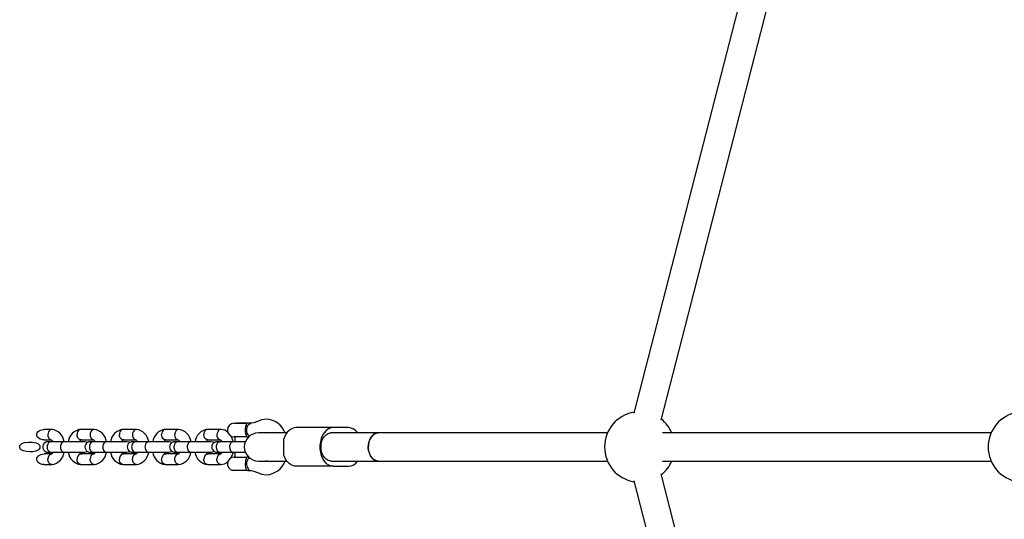
# Model space of a CAD drawing. Units: millimetres. Extents: x 606 to 6882, y 542 to 5684.
# Drawn here: x 2106 to 2666, y 3401 to 3685 of the extents above; entities that cross this region are included whole.
import ezdxf

# ---------------------------------------------------------------- set-up
doc = ezdxf.new("R2010")
doc.units = ezdxf.units.MM
doc.header["$LTSCALE"] = 100

msp = doc.modelspace()

# ---------------------------------------------------------------- linework, layer by layer
at = {"color": 7, "linetype": 'Continuous', "lineweight": 25}
for p, q in [((2532.69, 3760.95), (2455.46, 3460.89)), ((2470.96, 3456.9), (2548.18, 3756.96)), ((2124.39, 3451.66), (2120.12, 3451.66)), ((2148.44, 3451.66), (2140.76, 3451.66)), ((2172.48, 3451.66), (2164.81, 3451.66)), ((2196.52, 3451.66), (2188.85, 3451.66)), ((2220.56, 3451.66), (2212.89, 3451.66)), ((2228.15, 3455.14), (2235.21, 3455.14)), ((2229.44, 3455.21), (2229.37, 3455.14)), ((2231.54, 3455.21), (2229.44, 3455.21)), ((2235.13, 3455.21), (2231.54, 3455.21)), ((2235.2, 3455.14), (2235.13, 3455.21)), ((2237.94, 3455.14), (2235.21, 3455.14)), ((2284.61, 3452.67), (2263.39, 3452.67)), ((2293.09, 3452.67), (2284.61, 3452.67)), ((2120.12, 3445.67), (2124.06, 3445.67)), ((2124.02, 3444.67), (2122.24, 3444.67)), ((2131.41, 3444.67), (2123.92, 3444.67)), ((2142.93, 3444.67), (2131.1, 3444.67)), ((2134.06, 3444.67), (2133.36, 3444.67)), ((2140.97, 3445.67), (2148.1, 3445.67)), ((2148.06, 3444.67), (2146.28, 3444.67)), ((2155.45, 3444.67), (2147.96, 3444.67)), ((2149.14, 3444.67), (2148.11, 3444.67)), ((2166.97, 3444.67), (2155.14, 3444.67)), ((2158.1, 3444.67), (2157.4, 3444.67)), ((2165.01, 3445.67), (2172.14, 3445.67)), ((2172.1, 3444.67), (2170.32, 3444.67)), ((2179.49, 3444.67), (2172.01, 3444.67)), ((2191.02, 3444.67), (2179.18, 3444.67)), ((2182.14, 3444.67), (2181.44, 3444.67)), ((2189.05, 3445.67), (2196.18, 3445.67)), ((2196.14, 3444.67), (2194.37, 3444.67)), ((2203.53, 3444.67), (2196.05, 3444.67)), ((2215.06, 3444.67), (2203.23, 3444.67)), ((2206.18, 3444.67), (2205.48, 3444.67)), ((2213.09, 3445.67), (2220.22, 3445.67)), ((2220.18, 3444.67), (2218.41, 3444.67)), ((2227.57, 3444.67), (2220.09, 3444.67)), ((2234.51, 3444.67), (2227.27, 3444.67)), ((2235.21, 3447.41), (2228.15, 3447.41)), ((2228.44, 3447.41), (2228.44, 3444.67)), ((2235.21, 3447.41), (2236.32, 3447.41)), ((2236.13, 3447.21), (2236.13, 3447.41)), ((2254.29, 3449.67), (2241.9, 3449.67)), ((2245.93, 3449.67), (2246.39, 3449.81)), ((2246.39, 3449.81), (2247.1, 3449.67)), ((2258.06, 3449.67), (2254.29, 3449.67)), ((2286.75, 3449.67), (2283.19, 3449.67)), ((2295.24, 3449.67), (2286.75, 3449.67)), ((2296.61, 3449.67), (2295.24, 3449.67)), ((2305.09, 3449.67), (2296.61, 3449.67)), ((2310.07, 3449.67), (2305.09, 3449.67)), ((2440.45, 3449.67), (2310.07, 3449.67)), ((2658.67, 3449.67), (2471.74, 3449.67)), ((2124.19, 3437.68), (2120.12, 3437.68)), ((2122.24, 3438.67), (2124.02, 3438.67)), ((2123.92, 3438.67), (2131.41, 3438.67)), ((2124.06, 3438.67), (2125.11, 3438.67)), ((2132.15, 3438.67), (2134.06, 3438.67)), ((2148.23, 3437.68), (2140.9, 3437.68)), ((2146.28, 3438.67), (2148.06, 3438.67)), ((2147.96, 3438.67), (2155.45, 3438.67)), ((2148.1, 3438.67), (2149.15, 3438.67)), ((2156.19, 3438.67), (2158.1, 3438.67)), ((2172.27, 3437.68), (2164.94, 3437.68)), ((2170.32, 3438.67), (2172.1, 3438.67)), ((2172.01, 3438.67), (2179.49, 3438.67)), ((2172.14, 3438.67), (2173.19, 3438.67)), ((2180.23, 3438.67), (2182.14, 3438.67)), ((2196.31, 3437.68), (2188.98, 3437.68)), ((2194.37, 3438.67), (2196.14, 3438.67)), ((2196.05, 3438.67), (2203.53, 3438.67)), ((2196.18, 3438.67), (2197.23, 3438.67)), ((2204.28, 3438.67), (2206.18, 3438.67)), ((2220.36, 3437.68), (2213.02, 3437.68)), ((2218.41, 3438.67), (2220.18, 3438.67)), ((2220.09, 3438.67), (2227.57, 3438.67)), ((2220.23, 3438.67), (2221.28, 3438.67)), ((2227.27, 3438.67), (2234.55, 3438.67)), ((2228.15, 3435.94), (2235.21, 3435.94)), ((2228.44, 3438.67), (2228.44, 3435.94)), ((2236.32, 3435.94), (2235.21, 3435.94)), ((2236.13, 3435.94), (2236.13, 3436.13)), ((2241.9, 3433.67), (2254.29, 3433.67)), ((2246.39, 3433.54), (2245.93, 3433.67)), ((2247.1, 3433.67), (2246.39, 3433.54)), ((2254.29, 3433.67), (2258.06, 3433.67)), ((2283.19, 3433.67), (2286.75, 3433.67)), ((2286.75, 3433.67), (2295.24, 3433.67)), ((2295.24, 3433.67), (2296.61, 3433.67)), ((2296.61, 3433.67), (2305.09, 3433.67)), ((2305.09, 3433.67), (2310.07, 3433.67)), ((2310.07, 3433.67), (2440.45, 3433.67)), ((2471.74, 3433.67), (2658.67, 3433.67)), ((2120.12, 3431.68), (2124.39, 3431.68)), ((2140.76, 3431.68), (2148.44, 3431.68)), ((2164.81, 3431.68), (2172.48, 3431.68)), ((2188.85, 3431.68), (2196.52, 3431.68)), ((2212.89, 3431.68), (2220.56, 3431.68)), ((2227.33, 3428.29), (2227.28, 3428.21)), ((2230.98, 3428.21), (2227.28, 3428.21)), ((2235.82, 3428.21), (2230.98, 3428.21)), ((2235.82, 3428.21), (2237.94, 3428.21)), ((2284.61, 3430.67), (2263.39, 3430.67)), ((2284.61, 3430.67), (2293.09, 3430.67)), ((2455.46, 3422.45), (2536.54, 3107.43)), ((2552.03, 3111.42), (2470.96, 3426.44))]:
    msp.add_line(p, q, dxfattribs=at)
at = {"color": 7, "linetype": 'Continuous', "lineweight": 25, "flags": 128}
for points in [[(2240.91, 3456.05), (2239.34, 3455.37), (2237.87, 3455.14)], [(2246.49, 3457.54), (2243.6, 3457.16), (2240.92, 3456.06)], [(2120.07, 3445.67), (2119.32, 3445.71), (2117.85, 3446.11), (2116.77, 3446.78), (2116.15, 3447.51), (2115.87, 3448.24), (2115.85, 3449.02), (2116.08, 3449.7), (2116.65, 3450.44), (2117.71, 3451.16), (2119.4, 3451.63), (2120.06, 3451.6)], [(2124.51, 3451.65), (2124.44, 3451.66), (2124.09, 3451.64), (2123.74, 3451.54), (2123.09, 3451.09), (2122.57, 3450.37), (2122.25, 3449.46), (2122.15, 3448.71), (2122.15, 3448.67)], [(2140.81, 3451.66), (2140.55, 3451.64), (2140.2, 3451.54), (2139.58, 3451.09), (2139.1, 3450.37), (2138.82, 3449.46), (2138.77, 3448.71), (2138.77, 3448.67)], [(2148.55, 3451.65), (2148.48, 3451.66), (2148.13, 3451.64), (2147.78, 3451.54), (2147.13, 3451.09), (2146.61, 3450.37), (2146.29, 3449.46), (2146.19, 3448.71), (2146.19, 3448.67)], [(2164.85, 3451.66), (2164.59, 3451.64), (2164.25, 3451.54), (2163.62, 3451.09), (2163.14, 3450.37), (2162.86, 3449.46), (2162.81, 3448.71), (2162.81, 3448.67)], [(2172.59, 3451.65), (2172.52, 3451.66), (2172.17, 3451.64), (2171.82, 3451.54), (2171.17, 3451.09), (2170.65, 3450.37), (2170.33, 3449.46), (2170.23, 3448.71), (2170.23, 3448.67)], [(2188.89, 3451.66), (2188.63, 3451.64), (2188.29, 3451.54), (2187.66, 3451.09), (2187.18, 3450.37), (2186.91, 3449.46), (2186.85, 3448.71), (2186.85, 3448.67)], [(2196.64, 3451.65), (2196.56, 3451.66), (2196.21, 3451.64), (2195.86, 3451.54), (2195.21, 3451.09), (2194.7, 3450.37), (2194.37, 3449.46), (2194.28, 3448.71), (2194.27, 3448.67)], [(2212.94, 3451.66), (2212.67, 3451.64), (2212.33, 3451.54), (2211.7, 3451.09), (2211.22, 3450.37), (2210.95, 3449.46), (2210.89, 3448.71), (2210.89, 3448.67)], [(2220.68, 3451.65), (2220.6, 3451.66), (2220.25, 3451.64), (2219.9, 3451.54), (2219.25, 3451.09), (2218.74, 3450.37), (2218.41, 3449.46), (2218.32, 3448.71), (2218.32, 3448.67)], [(2236.75, 3447.79), (2236.7, 3447.83), (2236.01, 3448.54), (2235.5, 3449.52), (2235.24, 3450.67), (2235.24, 3451.88), (2235.5, 3453.03), (2236.01, 3454.01), (2236.7, 3454.72), (2237.51, 3455.09), (2237.86, 3455.14)], [(2263.39, 3452.67), (2262.29, 3452.56), (2261.21, 3452.23), (2260.17, 3451.68), (2259.2, 3450.93), (2258.31, 3450), (2257.53, 3448.89), (2256.86, 3447.64), (2256.33, 3446.27)], [(2284.61, 3452.67), (2283.18, 3452.49), (2281.8, 3451.93), (2280.51, 3451.02), (2279.37, 3449.8), (2278.4, 3448.3), (2277.65, 3446.58), (2277.13, 3444.68), (2276.86, 3442.69), (2276.86, 3440.66), (2277.13, 3438.66), (2277.65, 3436.77), (2278.4, 3435.04), (2279.37, 3433.54), (2280.51, 3432.32), (2281.8, 3431.42), (2283.18, 3430.86), (2284.61, 3430.67)], [(2116.58, 3439.91), (2115.35, 3439.33), (2113.63, 3438.99), (2111.87, 3438.91), (2109.93, 3439.01), (2108.06, 3439.46), (2107.03, 3440.02), (2106.46, 3440.61), (2106.18, 3441.2), (2106.12, 3441.85), (2106.28, 3442.42), (2106.61, 3442.94), (2107.36, 3443.55), (2108.83, 3444.13), (2111.05, 3444.43), (2113.3, 3444.38), (2115.57, 3443.94), (2116.54, 3443.47), (2117.32, 3442.71), (2117.59, 3442.13), (2117.64, 3441.49), (2117.49, 3440.92), (2117.15, 3440.41), (2116.58, 3439.91)], [(2123.92, 3444.67), (2123.89, 3444.67), (2123.17, 3444.49), (2122.53, 3443.99), (2122.04, 3443.23), (2121.77, 3442.29), (2121.73, 3441.8), (2121.74, 3441.3), (2121.82, 3440.81), (2122.14, 3439.91), (2122.67, 3439.21), (2123.34, 3438.78), (2123.89, 3438.67), (2123.92, 3438.67)], [(2131.35, 3444.67), (2131.32, 3444.67), (2130.65, 3444.49), (2130.05, 3443.99), (2129.6, 3443.23), (2129.35, 3442.29), (2129.31, 3441.8), (2129.32, 3441.3), (2129.39, 3440.81), (2129.7, 3439.91), (2130.19, 3439.21), (2130.81, 3438.78), (2131.32, 3438.67), (2131.35, 3438.67)], [(2141.16, 3445.69), (2141.06, 3445.67), (2140.71, 3445.69), (2140.36, 3445.79), (2139.71, 3446.24), (2139.19, 3446.96), (2138.86, 3447.87), (2138.77, 3448.63), (2138.77, 3448.67)], [(2144.57, 3444.14), (2144.06, 3444.45), (2142.93, 3444.67)], [(2147.96, 3444.67), (2147.94, 3444.67), (2147.21, 3444.49), (2146.57, 3443.99), (2146.08, 3443.23), (2145.81, 3442.29), (2145.77, 3441.8), (2145.78, 3441.3), (2145.86, 3440.81), (2146.19, 3439.91), (2146.71, 3439.21), (2147.38, 3438.78), (2147.94, 3438.67), (2147.96, 3438.67)], [(2155.39, 3444.67), (2155.36, 3444.67), (2154.69, 3444.49), (2154.09, 3443.99), (2153.64, 3443.23), (2153.39, 3442.29), (2153.35, 3441.8), (2153.36, 3441.3), (2153.43, 3440.81), (2153.74, 3439.91), (2154.23, 3439.21), (2154.85, 3438.78), (2155.36, 3438.67), (2155.39, 3438.67)], [(2165.2, 3445.69), (2165.1, 3445.67), (2164.75, 3445.69), (2164.4, 3445.79), (2163.75, 3446.24), (2163.23, 3446.96), (2162.91, 3447.87), (2162.81, 3448.63), (2162.81, 3448.67)], [(2168.61, 3444.14), (2168.11, 3444.45), (2166.97, 3444.67)], [(2172.01, 3444.67), (2171.98, 3444.67), (2171.25, 3444.49), (2170.61, 3443.99), (2170.13, 3443.23), (2169.85, 3442.29), (2169.81, 3441.8), (2169.82, 3441.3), (2169.9, 3440.81), (2170.23, 3439.91), (2170.76, 3439.21), (2171.42, 3438.78), (2171.98, 3438.67), (2172.01, 3438.67)], [(2179.43, 3444.67), (2179.4, 3444.67), (2178.73, 3444.49), (2178.13, 3443.99), (2177.68, 3443.23), (2177.43, 3442.29), (2177.39, 3441.8), (2177.4, 3441.3), (2177.47, 3440.81), (2177.78, 3439.91), (2178.27, 3439.21), (2178.89, 3438.78), (2179.4, 3438.67), (2179.43, 3438.67)], [(2189.24, 3445.69), (2189.14, 3445.67), (2188.79, 3445.69), (2188.44, 3445.79), (2187.79, 3446.24), (2187.27, 3446.96), (2186.95, 3447.87), (2186.85, 3448.63), (2186.85, 3448.67)], [(2192.65, 3444.14), (2192.15, 3444.45), (2191.02, 3444.67)], [(2196.05, 3444.67), (2196.02, 3444.67), (2195.29, 3444.49), (2194.65, 3443.99), (2194.17, 3443.23), (2193.9, 3442.29), (2193.85, 3441.8), (2193.87, 3441.3), (2193.94, 3440.81), (2194.27, 3439.91), (2194.8, 3439.21), (2195.47, 3438.78), (2196.02, 3438.67), (2196.05, 3438.67)], [(2203.47, 3444.67), (2203.44, 3444.67), (2202.77, 3444.49), (2202.18, 3443.99), (2201.73, 3443.23), (2201.47, 3442.29), (2201.43, 3441.8), (2201.45, 3441.3), (2201.52, 3440.81), (2201.82, 3439.91), (2202.31, 3439.21), (2202.93, 3438.78), (2203.44, 3438.67), (2203.47, 3438.67)], [(2213.29, 3445.69), (2213.18, 3445.67), (2212.83, 3445.69), (2212.48, 3445.79), (2211.83, 3446.24), (2211.31, 3446.96), (2210.99, 3447.87), (2210.89, 3448.63), (2210.89, 3448.67)], [(2216.69, 3444.14), (2216.19, 3444.45), (2215.06, 3444.67)], [(2220.09, 3444.67), (2220.06, 3444.67), (2219.33, 3444.49), (2218.69, 3443.99), (2218.21, 3443.23), (2217.94, 3442.29), (2217.89, 3441.8), (2217.91, 3441.3), (2217.98, 3440.81), (2218.31, 3439.91), (2218.84, 3439.21), (2219.51, 3438.78), (2220.06, 3438.67), (2220.09, 3438.67)], [(2227.51, 3444.67), (2227.49, 3444.67), (2226.81, 3444.49), (2226.22, 3443.99), (2225.77, 3443.23), (2225.52, 3442.29), (2225.47, 3441.8), (2225.49, 3441.3), (2225.56, 3440.81), (2225.86, 3439.91), (2226.35, 3439.21), (2226.97, 3438.78), (2227.49, 3438.67), (2227.51, 3438.67)], [(2227.61, 3444.67), (2226.7, 3447.25), (2226.2, 3448.02)], [(2283.19, 3433.67), (2282.7, 3433.7), (2281.53, 3434.03), (2280.43, 3434.69), (2279.45, 3435.67), (2278.64, 3436.92), (2278.04, 3438.38), (2277.66, 3439.99), (2277.54, 3441.67), (2277.66, 3443.36), (2278.04, 3444.96), (2278.64, 3446.42), (2279.45, 3447.67), (2280.43, 3448.65), (2281.53, 3449.32), (2282.7, 3449.64), (2283.19, 3449.67)], [(2304.59, 3439.68), (2304.41, 3441.39), (2304.5, 3443.12), (2304.85, 3444.77), (2305.44, 3446.29), (2306.25, 3447.58), (2307.24, 3448.6), (2308.36, 3449.3), (2309.56, 3449.64), (2310.07, 3449.67)], [(2310.07, 3449.67), (2309.45, 3449.63), (2308.26, 3449.25), (2307.15, 3448.53), (2306.18, 3447.48), (2305.38, 3446.16), (2304.81, 3444.63), (2304.48, 3442.97), (2304.42, 3441.24), (2304.61, 3439.53), (2305.07, 3437.93), (2305.75, 3436.49), (2306.64, 3435.3), (2307.69, 3434.41), (2308.85, 3433.86), (2310.07, 3433.67), (2310.07, 3433.67)], [(2131.1, 3438.67), (2132.49, 3438.67), (2134.15, 3438.67), (2136.02, 3438.67), (2137.96, 3438.67), (2139.81, 3438.67), (2141.38, 3438.67), (2142.48, 3438.67), (2142.93, 3438.67), (2143.88, 3438.83), (2144.63, 3439.19), (2144.64, 3439.2)], [(2155.14, 3438.67), (2156.53, 3438.67), (2158.19, 3438.67), (2160.06, 3438.67), (2162, 3438.67), (2163.85, 3438.67), (2165.42, 3438.67), (2166.52, 3438.67), (2166.97, 3438.67), (2167.92, 3438.83), (2168.67, 3439.19), (2168.68, 3439.2)], [(2179.18, 3438.67), (2180.57, 3438.67), (2182.24, 3438.67), (2184.1, 3438.67), (2186.04, 3438.67), (2187.89, 3438.67), (2189.47, 3438.67), (2190.57, 3438.67), (2191.02, 3438.67), (2191.96, 3438.83), (2192.71, 3439.19), (2192.72, 3439.2)], [(2203.23, 3438.67), (2204.61, 3438.67), (2206.28, 3438.67), (2208.14, 3438.67), (2210.08, 3438.67), (2211.94, 3438.67), (2213.51, 3438.67), (2214.61, 3438.67), (2215.06, 3438.67), (2216, 3438.83), (2216.75, 3439.19), (2216.76, 3439.2)], [(2310.07, 3433.67), (2309.96, 3433.67), (2308.75, 3433.89), (2307.59, 3434.48), (2306.56, 3435.4), (2305.69, 3436.61), (2305.02, 3438.06), (2304.59, 3439.68)], [(2120.07, 3431.74), (2118.94, 3431.79), (2117.41, 3432.34), (2116.51, 3433.04), (2116.02, 3433.78), (2115.83, 3434.5), (2115.9, 3435.24), (2116.19, 3435.9), (2116.87, 3436.65), (2118.09, 3437.33), (2120.07, 3437.68), (2120.07, 3437.68)], [(2124, 3437.66), (2123.84, 3437.64), (2123.18, 3437.31), (2122.64, 3436.68), (2122.28, 3435.83), (2122.15, 3434.85), (2122.15, 3434.72), (2122.15, 3434.68)], [(2124.51, 3431.72), (2124.35, 3431.68), (2124, 3431.72), (2123.32, 3432.05), (2122.74, 3432.68), (2122.34, 3433.53), (2122.16, 3434.51), (2122.15, 3434.64), (2122.15, 3434.68)], [(2140.97, 3437.67), (2140.71, 3437.65), (2140.36, 3437.55), (2139.71, 3437.11), (2139.19, 3436.39), (2138.86, 3435.47), (2138.77, 3434.72), (2138.77, 3434.68)], [(2140.81, 3431.69), (2140.55, 3431.7), (2140.2, 3431.81), (2139.58, 3432.25), (2139.1, 3432.97), (2138.82, 3433.89), (2138.77, 3434.64), (2138.77, 3434.68)], [(2148.04, 3437.66), (2147.88, 3437.64), (2147.22, 3437.31), (2146.68, 3436.68), (2146.32, 3435.83), (2146.19, 3434.85), (2146.19, 3434.72), (2146.19, 3434.68)], [(2148.55, 3431.72), (2148.39, 3431.68), (2148.04, 3431.72), (2147.36, 3432.05), (2146.79, 3432.68), (2146.38, 3433.53), (2146.2, 3434.51), (2146.19, 3434.64), (2146.19, 3434.68)], [(2165.01, 3437.67), (2164.75, 3437.65), (2164.4, 3437.55), (2163.75, 3437.11), (2163.23, 3436.39), (2162.91, 3435.47), (2162.81, 3434.72), (2162.81, 3434.68)], [(2164.85, 3431.69), (2164.59, 3431.7), (2164.25, 3431.81), (2163.62, 3432.25), (2163.14, 3432.97), (2162.86, 3433.89), (2162.81, 3434.64), (2162.81, 3434.68)], [(2172.08, 3437.66), (2171.92, 3437.64), (2171.26, 3437.31), (2170.72, 3436.68), (2170.36, 3435.83), (2170.23, 3434.85), (2170.23, 3434.72), (2170.23, 3434.68)], [(2172.59, 3431.72), (2172.43, 3431.68), (2172.08, 3431.72), (2171.4, 3432.05), (2170.83, 3432.68), (2170.42, 3433.53), (2170.24, 3434.51), (2170.23, 3434.64), (2170.23, 3434.68)], [(2189.05, 3437.67), (2188.79, 3437.65), (2188.44, 3437.55), (2187.79, 3437.11), (2187.27, 3436.39), (2186.95, 3435.47), (2186.85, 3434.72), (2186.85, 3434.68)], [(2188.89, 3431.69), (2188.63, 3431.7), (2188.29, 3431.81), (2187.66, 3432.25), (2187.18, 3432.97), (2186.91, 3433.89), (2186.85, 3434.64), (2186.85, 3434.68)], [(2196.12, 3437.66), (2195.97, 3437.64), (2195.3, 3437.31), (2194.76, 3436.68), (2194.41, 3435.83), (2194.27, 3434.85), (2194.27, 3434.72), (2194.27, 3434.68)], [(2196.64, 3431.72), (2196.48, 3431.68), (2196.12, 3431.72), (2195.44, 3432.05), (2194.87, 3432.68), (2194.47, 3433.53), (2194.28, 3434.51), (2194.28, 3434.64), (2194.27, 3434.68)], [(2213.1, 3437.67), (2212.83, 3437.65), (2212.48, 3437.55), (2211.83, 3437.11), (2211.31, 3436.39), (2210.99, 3435.47), (2210.89, 3434.72), (2210.89, 3434.68)], [(2212.94, 3431.69), (2212.67, 3431.7), (2212.33, 3431.81), (2211.7, 3432.25), (2211.22, 3432.97), (2210.95, 3433.89), (2210.89, 3434.64), (2210.89, 3434.68)], [(2220.16, 3437.66), (2220.01, 3437.64), (2219.34, 3437.31), (2218.8, 3436.68), (2218.45, 3435.83), (2218.32, 3434.85), (2218.32, 3434.72), (2218.32, 3434.68)], [(2220.68, 3431.72), (2220.52, 3431.68), (2220.17, 3431.72), (2219.48, 3432.05), (2218.91, 3432.68), (2218.51, 3433.53), (2218.32, 3434.51), (2218.32, 3434.64), (2218.32, 3434.68)], [(2226.3, 3435.4), (2227.46, 3437.93), (2227.59, 3438.67)], [(2263.39, 3430.67), (2262.29, 3430.78), (2261.21, 3431.12), (2260.17, 3431.66), (2259.2, 3432.41), (2258.31, 3433.35), (2257.53, 3434.45), (2256.86, 3435.7), (2256.33, 3437.08)], [(2237.87, 3428.21), (2239.34, 3427.97), (2240.91, 3427.29)], [(2240.92, 3427.28), (2243.6, 3426.18), (2246.49, 3425.81)]]:
    msp.add_lwpolyline(points, dxfattribs=at)
at = {"color": 7, "linetype": 'Continuous', "lineweight": 25}
for centre, radius, start, end in [((2458.78, 3441.67), 20, 99.1454, 260.8546), ((2677, 3441.67), 20, 99.1454, 260.8546), ((2245.67, 3445.34), 12.22, 20.7585, 86.1316), ((2458.78, 3441.67), 20, 23.5782, 51.9891), ((2123.24, 3443.46), 8.29, 8.4274, 81.9353), ((2141.83, 3443.56), 8.17, 97.5659, 172.1999), ((2147.29, 3443.46), 8.29, 8.4274, 81.9353), ((2165.88, 3443.56), 8.17, 97.5659, 172.1999), ((2171.33, 3443.46), 8.29, 8.4274, 81.9353), ((2189.92, 3443.56), 8.17, 97.5659, 172.1999), ((2195.37, 3443.46), 8.29, 8.4274, 81.9353), ((2213.96, 3443.56), 8.17, 97.5659, 172.1999), ((2220.28, 3445.53), 6.14, 45.6644, 87.2612), ((2228.15, 3451.27), 3.87, 90, 270), ((2244.15, 3451.27), 9.74, 156.6285, 203.3715), ((2292.72, 3445.76), 6.92, 34.2122, 86.9274), ((2122.22, 3441.67), 3, 89.9505, 270.0495), ((2124.93, 3448.3), 2.8, 172.5458, 248.3444), ((2123.59, 3444.11), 1.61, 20.6206, 79.4477), ((2141.62, 3444.05), 1.69, 103.4128, 158.1745), ((2146.27, 3441.67), 3, 89.9505, 270.0495), ((2148.97, 3448.3), 2.8, 172.5458, 248.3444), ((2147.64, 3444.11), 1.61, 20.6206, 79.4477), ((2165.66, 3444.05), 1.69, 103.4128, 158.1745), ((2170.31, 3441.67), 3, 89.9505, 270.0495), ((2173.01, 3448.3), 2.8, 172.5458, 248.3444), ((2171.68, 3444.11), 1.61, 20.6206, 79.4477), ((2189.7, 3444.05), 1.69, 103.4128, 158.1745), ((2194.35, 3441.67), 3, 89.9505, 270.0495), ((2197.05, 3448.3), 2.8, 172.5458, 248.3444), ((2195.72, 3444.11), 1.61, 20.6206, 79.4477), ((2213.74, 3444.05), 1.69, 103.4128, 158.1745), ((2218.39, 3441.67), 3, 89.9505, 270.0495), ((2221.09, 3448.3), 2.8, 172.5458, 248.3444), ((2219.76, 3444.11), 1.61, 20.6206, 79.4477), ((2241.9, 3441.67), 8, 90, 270), ((2122.98, 3441.67), 133.43, 358.0262, 1.9738), ((2123.54, 3439.3), 1.69, 283.4137, 338.1744), ((2123.33, 3439.78), 8.17, 277.566, 352.1999), ((2141.92, 3439.89), 8.29, 188.4274, 261.9353), ((2141.58, 3439.24), 1.62, 200.5494, 256.0163), ((2147.59, 3439.3), 1.69, 283.4137, 338.1744), ((2147.37, 3439.78), 8.17, 277.566, 352.1999), ((2165.96, 3439.89), 8.29, 188.4274, 261.9353), ((2165.62, 3439.24), 1.62, 200.5494, 256.0163), ((2171.63, 3439.3), 1.69, 283.4137, 338.1744), ((2171.41, 3439.78), 8.17, 277.566, 352.1999), ((2190, 3439.89), 8.29, 188.4274, 261.9353), ((2189.66, 3439.24), 1.62, 200.5494, 256.0163), ((2195.67, 3439.3), 1.69, 283.4137, 338.1744), ((2195.45, 3439.78), 8.17, 277.566, 352.1999), ((2214.04, 3439.89), 8.29, 188.4274, 261.9353), ((2213.7, 3439.24), 1.62, 200.5494, 256.0163), ((2219.71, 3439.3), 1.69, 283.4137, 338.1744), ((2220.42, 3437.53), 5.86, 271.493, 314.5264), ((2228.15, 3432.07), 3.87, 90, 257.8292), ((2244.38, 3432.06), 9.96, 157.1024, 201.9541), ((2239.66, 3432.05), 4.55, 129.8158, 216.5705), ((2245.73, 3437.91), 12.12, 273.6169, 339.555), ((2292.66, 3437.7), 7.04, 273.5584, 325.302), ((2458.78, 3441.67), 20, 308.0109, 336.4218), ((2238.04, 3430.59), 2.39, 211.5919, 265.4456)]:
    msp.add_arc(centre, radius, start, end, dxfattribs=at)

doc.saveas('drawing.dxf')
